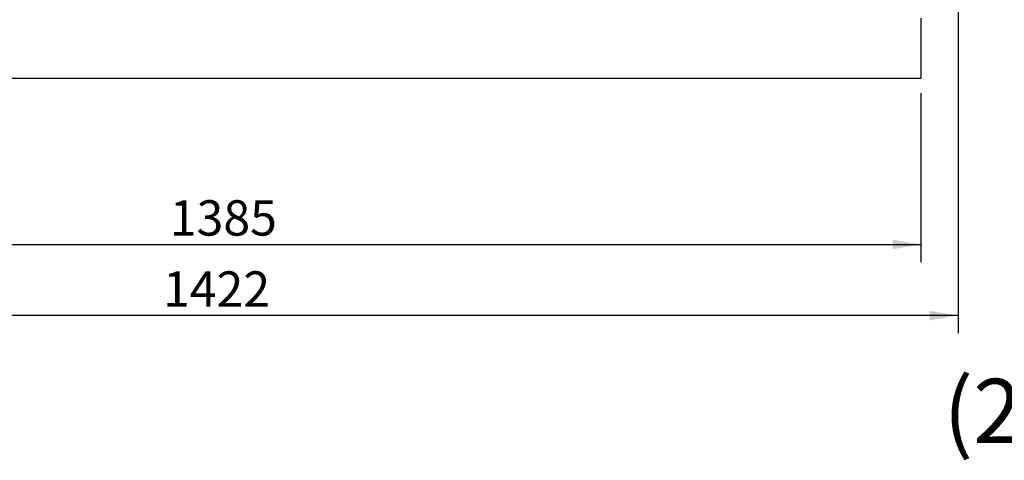
# Model space of a CAD drawing. Units: millimetres. Extents: x -1824 to 4029, y 0 to 5772.
# Drawn here: x 1713 to 2693, y 3980 to 4419 of the extents above; entities that cross this region are included whole.
import ezdxf
from ezdxf.enums import TextEntityAlignment as Align

# ---------------------------------------------------------------- set-up
doc = ezdxf.new("R2010")
doc.units = ezdxf.units.MM
doc.header["$LTSCALE"] = 20
doc.layers.add('DV6_Predeterminado', color=7, linetype='Continuous')
doc.layers.add('Predeterminado', color=7, linetype='Continuous')
doc.styles.add('SEACAD_Arial', font='arial.ttf')

# ---------------------------------------------------------------- blocks, each defined once
blk = doc.blocks.new('SE14')
at = {"layer": 'DV6_Predeterminado', "color": 7, "linetype": 'Continuous'}
for p, q in [((2610.17, 4420.18), (2610.17, 4417.18)), ((2610.17, 4417.18), (2610.17, 4363.18)), ((2610.17, 4363.18), (2610.17, 4360.18)), ((2610.17, 4360.18), (1225.17, 4360.18))]:
    blk.add_line(p, q, dxfattribs=at)
blk = doc.blocks.new('GDimGGroup23')
at = {"layer": 'Predeterminado', "linetype": 'Continuous'}
blk.add_hatch(color=7, dxfattribs=at).paths.add_polyline_path([(2582.01, 4190.19), (2610.17, 4194.89), (2582.01, 4199.58)])
at = {"layer": 'Predeterminado', "color": 7, "linetype": 'Continuous'}
for p, q in [((2610.17, 4345.58), (2610.17, 4177.29)), ((1225.17, 4194.89), (2610.17, 4194.89))]:
    blk.add_line(p, q, dxfattribs=at)
at = {"layer": 'Predeterminado', "color": 7, "linetype": 'Continuous', "style": 'SEACAD_Arial'}
blk.add_text('1385', height=35.2, dxfattribs=at).set_placement((1862.57, 4238.89), align=Align.TOP_LEFT)
blk = doc.blocks.new('GDimGGroup27')
at = {"layer": 'Predeterminado', "linetype": 'Continuous'}
blk.add_hatch(color=7, dxfattribs=at).paths.add_polyline_path([(2619.01, 4119.34), (2647.17, 4124.04), (2619.01, 4128.73)])
at = {"layer": 'Predeterminado', "color": 7, "linetype": 'Continuous'}
for p, q in [((2647.17, 4762.66), (2647.17, 4106.44)), ((2647.17, 4124.04), (1225.17, 4124.04))]:
    blk.add_line(p, q, dxfattribs=at)
at = {"layer": 'Predeterminado', "color": 7, "linetype": 'Continuous', "style": 'SEACAD_Arial'}
blk.add_text('1422', height=35.2, dxfattribs=at).set_placement((1855.8, 4168.04), align=Align.TOP_LEFT)

msp = doc.modelspace()

# ---------------------------------------------------------------- block references
at = {"layer": 'Predeterminado'}
for name in ['SE14', 'GDimGGroup27', 'GDimGGroup23']:
    msp.add_blockref(name, (0, 0), dxfattribs=at)

# ---------------------------------------------------------------- texts
at = {"layer": 'Predeterminado', "insert": (2632.61, 4061.05), "char_height": 64, "width": 893.1829, "attachment_point": 1}
msp.add_mtext('{\\fArial|b0||i0||c0|p34;\\C7;\\H64.;\\W1.;(29 GSC / 32 GSAC)}', dxfattribs=at)

doc.saveas('drawing.dxf')
